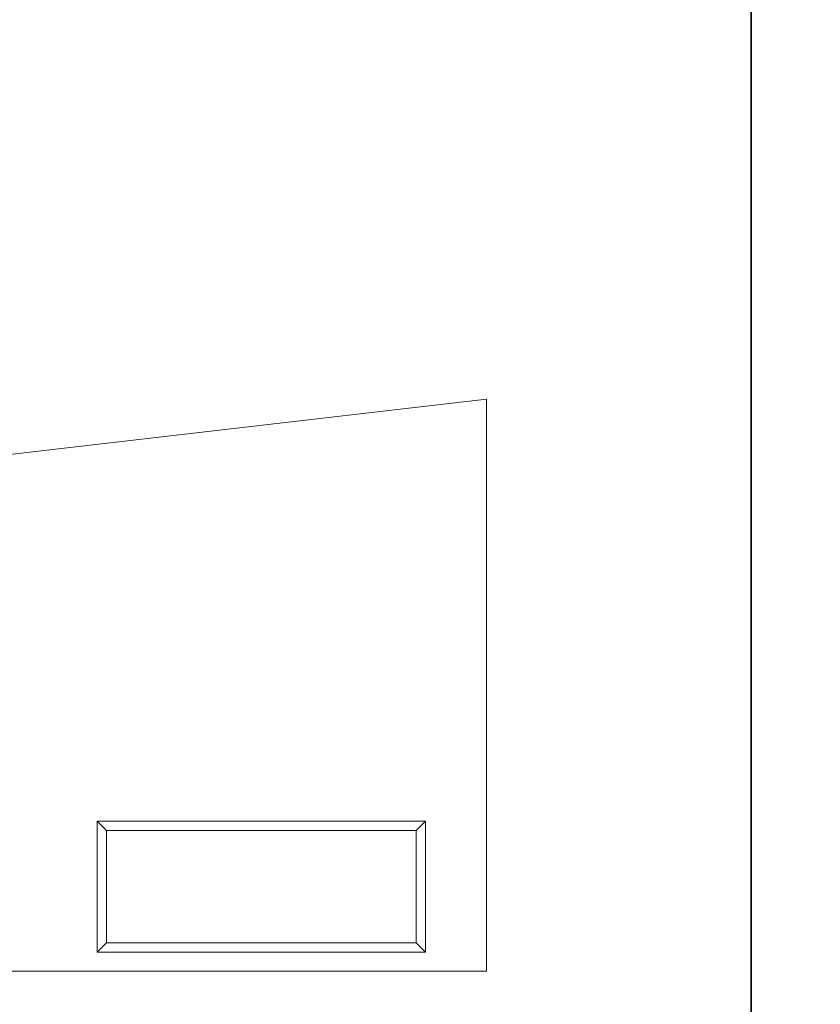
# Model space of a CAD drawing. Units: millimetres. Extents: x -1302 to 10394, y 2745 to 8324.
# Drawn here: x 2207 to 2633, y 4528 to 5053 of the extents above; entities that cross this region are included whole.
import ezdxf

# ---------------------------------------------------------------- set-up
doc = ezdxf.new("R2010")
doc.units = ezdxf.units.MM
doc.layers.add('ACO_DRAINAGE', color=7, linetype='Continuous')

# ---------------------------------------------------------------- blocks, each defined once
blk = doc.blocks.new('ACO - 7966 - REAR')
at = {"layer": 'ACO_DRAINAGE', "linetype": 'Continuous', "lineweight": 0}
for p, q in [((457.5, 305), (-457.5, 199)), ((457.5, 0), (457.5, 305)), ((250, 80), (425, 80)), ((250, 10), (250, 80)), ((255, 75), (250, 80)), ((420, 75), (425, 80)), ((425, 80), (425, 10)), ((255, 75), (420, 75)), ((255, 15), (255, 75)), ((420, 75), (420, 15)), ((255, 15), (250, 10)), ((420, 15), (255, 15)), ((420, 15), (425, 10)), ((425, 10), (250, 10)), ((457.5, 0), (-457.5, 0))]:
    blk.add_line(p, q, dxfattribs=at)

msp = doc.modelspace()

# ---------------------------------------------------------------- linework, layer by layer
for points in [[(-1302.169, 6064.493), (2596.453, 6064.493), (2596.453, 3804.935), (-1302.169, 3804.935)], [(2596.453, 6064.493), (6495.075, 6064.493), (6495.075, 3804.935), (2596.453, 3804.935)]]:
    msp.add_lwpolyline(points, close=True)

# ---------------------------------------------------------------- block references
at = {"layer": 'ACO_DRAINAGE'}
msp.add_blockref('ACO - 7966 - REAR', (1997.962, 4545.514), dxfattribs=at)

doc.saveas('drawing.dxf')
